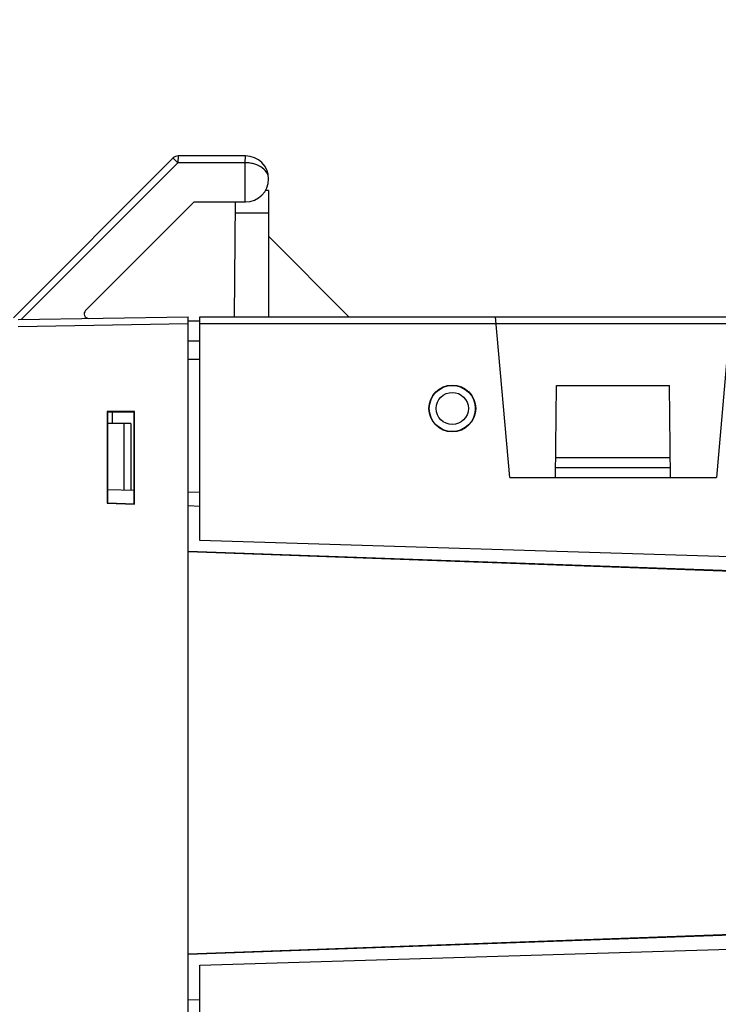
# Model space of a CAD drawing. Units: inches. Extents: x 0 to 16.5, y 0 to 11.7.
# Drawn here: x 10.5 to 11.7, y 8.3 to 10 of the extents above; entities that cross this region are included whole.
import ezdxf

# ---------------------------------------------------------------- set-up
doc = ezdxf.new("R2010")
doc.units = ezdxf.units.IN
doc.header["$LTSCALE"] = 0.909449
doc.header["$MEASUREMENT"] = 0
doc.layers.get('0').update_dxf_attribs({"linetype": 'CONTINUOUS'})
doc.styles.get("Standard").update_dxf_attribs({"font": 'txt', "width": 0.8})
doc.dimstyles.new('DIMSTYLE_1', dxfattribs={"dimtxt": 0.15625, "dimasz": 0.1875, "dimexe": 0.125, "dimexo": 0.0625, "dimgap": 0.078125, "dimtad": 0, "dimtih": 1, "dimtoh": 1, "dimzin": 4, "dimdsep": 46, "dimtxsty": 'STANDARD', "dimblk": 'CLOSED', "dimblk1": 'CLOSED', "dimblk2": 'CLOSED', "dimcen": 0.09, "dimadec": 0, "dimazin": 0, "dimtfac": 1, "dimtofl": 0, "dimtmove": 0, "dimatfit": 3, "dimldrblk": 'CLOSED', "dimfxl": 1, "dimtolj": 1, "dimtzin": 4, "dimarcsym": 0})

# ---------------------------------------------------------------- blocks, each defined once
blk = doc.blocks.new('_CLOSED')
at = {"color": 0, "linetype": 'BYBLOCK'}
for p, q in [((0, 0), (-1, 0.1667)), ((-1, 0.1667), (-1, -0.1667)), ((-1, -0.1667), (0, 0)), ((-1, 0), (0, 0))]:
    blk.add_line(p, q, dxfattribs=at)
blk = doc.blocks.new('*D1')
at = {"color": 6, "linetype": 'CONTINUOUS'}
for p, q in [((9.5219, 7.7862), (9.5219, 10.8221)), ((12.9357, 9.9515), (12.9357, 10.8221)), ((9.5219, 10.6971), (10.9632, 10.6971)), ((12.9357, 10.6971), (11.4944, 10.6971))]:
    blk.add_line(p, q, dxfattribs=at)
at = {"color": 6, "linetype": 'CONTINUOUS', "xscale": 0.1875, "yscale": 0.1875, "zscale": 0.1875, "rotation": 180}
blk.add_blockref('_CLOSED', (9.5219, 10.6971), dxfattribs=at)
at = {"color": 6, "linetype": 'CONTINUOUS', "xscale": 0.1875, "yscale": 0.1875, "zscale": 0.1875}
blk.add_blockref('_CLOSED', (12.9357, 10.6971), dxfattribs=at)
at = {"color": 6, "linetype": 'CONTINUOUS', "insert": (11.2288, 10.7752), "char_height": 0.15625, "width": 0.375, "attachment_point": 2, "line_spacing_factor": 0.9}
blk.add_mtext('87 ', dxfattribs=at)

msp = doc.modelspace()

# ---------------------------------------------------------------- linework, layer by layer
at = {"color": 7, "linetype": 'CONTINUOUS'}
for p, q in [((10.7446, 9.7675), (10.4707, 9.4935)), ((10.7528, 9.7591), (10.484, 9.4903)), ((10.7452, 9.7668), (10.7446, 9.7675)), ((10.7528, 9.7591), (10.7452, 9.7668)), ((10.753, 9.7709), (10.7528, 9.7591)), ((10.8681, 9.7591), (10.7528, 9.7591)), ((10.8688, 9.7709), (10.753, 9.7709)), ((10.8681, 9.6922), (10.8681, 9.7591)), ((10.9081, 9.7119), (10.9027, 9.7119)), ((10.9081, 9.7119), (10.9081, 9.4953)), ((10.7807, 9.6922), (10.5943, 9.5058)), ((10.7807, 9.6922), (10.8688, 9.6922)), ((10.8499, 9.4953), (10.8516, 9.6922)), ((10.9081, 9.6729), (10.8514, 9.6729)), ((11.0459, 9.4953), (10.9081, 9.6331)), ((10.4788, 9.4903), (10.7703, 9.4953)), ((10.7703, 5.952), (10.7703, 9.4953)), ((10.79, 9.1115), (10.79, 9.4953)), ((10.79, 9.4953), (12.9357, 9.4953)), ((11.3215, 9.2198), (11.2974, 9.4953)), ((11.7, 9.4953), (11.6759, 9.2198)), ((10.4788, 9.4784), (10.7703, 9.4835)), ((10.79, 9.4875), (10.7703, 9.4875)), ((10.79, 9.4835), (11.2984, 9.4835)), ((11.2984, 9.4836), (11.6989, 9.4836)), ((10.7703, 9.4538), (10.79, 9.454)), ((10.7703, 9.4223), (10.79, 9.4225)), ((11.4003, 9.2198), (11.4016, 9.3772)), ((11.4016, 9.3772), (11.5957, 9.3772)), ((11.5971, 9.2198), (11.5957, 9.3772)), ((10.6316, 9.3327), (10.6316, 9.1756)), ((10.6316, 9.3327), (10.6325, 9.3321)), ((10.6781, 9.3327), (10.6316, 9.3327)), ((10.6325, 9.1762), (10.6325, 9.3321)), ((10.6325, 9.3321), (10.6778, 9.3321)), ((10.6404, 9.3123), (10.6404, 9.3321)), ((10.6781, 9.3327), (10.6778, 9.3321)), ((10.6778, 9.1746), (10.6778, 9.3321)), ((10.6781, 9.174), (10.6781, 9.3327)), ((10.6719, 9.3123), (10.6325, 9.3123)), ((10.6601, 9.3123), (10.6601, 9.1982)), ((10.6719, 9.3123), (10.6719, 9.1978)), ((11.4006, 9.2538), (11.5968, 9.2538)), ((11.4004, 9.2367), (11.597, 9.2367)), ((11.3215, 9.2198), (11.6759, 9.2198)), ((10.6325, 9.199), (10.6778, 9.1976)), ((10.7703, 9.1948), (10.79, 9.1942)), ((10.6316, 9.1756), (10.6325, 9.1762)), ((10.6316, 9.1756), (10.6781, 9.174)), ((10.6325, 9.1762), (10.6778, 9.1746)), ((10.6781, 9.174), (10.6778, 9.1746)), ((10.7703, 9.1713), (10.79, 9.1706)), ((12.0481, 9.073), (10.79, 9.1115)), ((12.0729, 9.046), (10.7703, 9.0925)), ((12.0733, 9.0451), (10.7703, 9.0918)), ((10.7703, 8.4028), (12.0733, 8.4495)), ((10.7703, 8.4021), (12.0729, 8.4486)), ((10.79, 8.3831), (12.0481, 8.4216)), ((10.79, 5.952), (10.79, 8.3831)), ((10.79, 8.324), (10.7703, 8.3233))]:
    msp.add_line(p, q, dxfattribs=at)
for radius in [0.0401, 0.0395, 0.0276]:
    msp.add_circle((11.2231, 9.3379), radius, dxfattribs=at)
for centre, radius, start, end in [((10.753, 9.7591), 0.0118, 90, 135), ((10.8688, 9.7316), 0.0394, 270, 90), ((10.5999, 9.5002), 0.00787, 135, 271)]:
    msp.add_arc(centre, radius, start, end, dxfattribs=at)
for points, knots in [([(10.8681, 9.7591), (10.8681, 9.7606), (10.8682, 9.7628), (10.8683, 9.7656), (10.8684, 9.7674), (10.8685, 9.7688), (10.8686, 9.7699), (10.8686, 9.7706), (10.8687, 9.7708), (10.8687, 9.7709), (10.8688, 9.7709)], [0, 0, 0, 0, 0.380965, 0.55396, 0.705117, 0.82924, 0.921474, 0.978724, 0.993737, 1, 1, 1, 1]), ([(10.9081, 9.7316), (10.9081, 9.7349), (10.9061, 9.7423), (10.8975, 9.7514), (10.8869, 9.7565), (10.8766, 9.7588), (10.871, 9.7592), (10.8681, 9.7592)], [0, 0, 0, 0, 0.190107, 0.411216, 0.683152, 0.838243, 1, 1, 1, 1])]:
    msp.add_open_spline(points, degree=3, knots=knots, dxfattribs=at)

# ---------------------------------------------------------------- dimensions: what is measured, and where the dimension line sits
at = {"color": 6, "linetype": 'CONTINUOUS'}
dim = msp.add_linear_dim(base=(9.5219, 10.6971), p1=(12.9357, 9.889), p2=(9.5219, 7.7237), angle=180, text='<> ', dimstyle='DIMSTYLE_1', dxfattribs=at)
dim.commit()
dim.dimension.update_dxf_attribs({"geometry": '*D1', "text_midpoint": (11.1663, 10.6971), "dimtype": 160})

doc.saveas('drawing.dxf')
